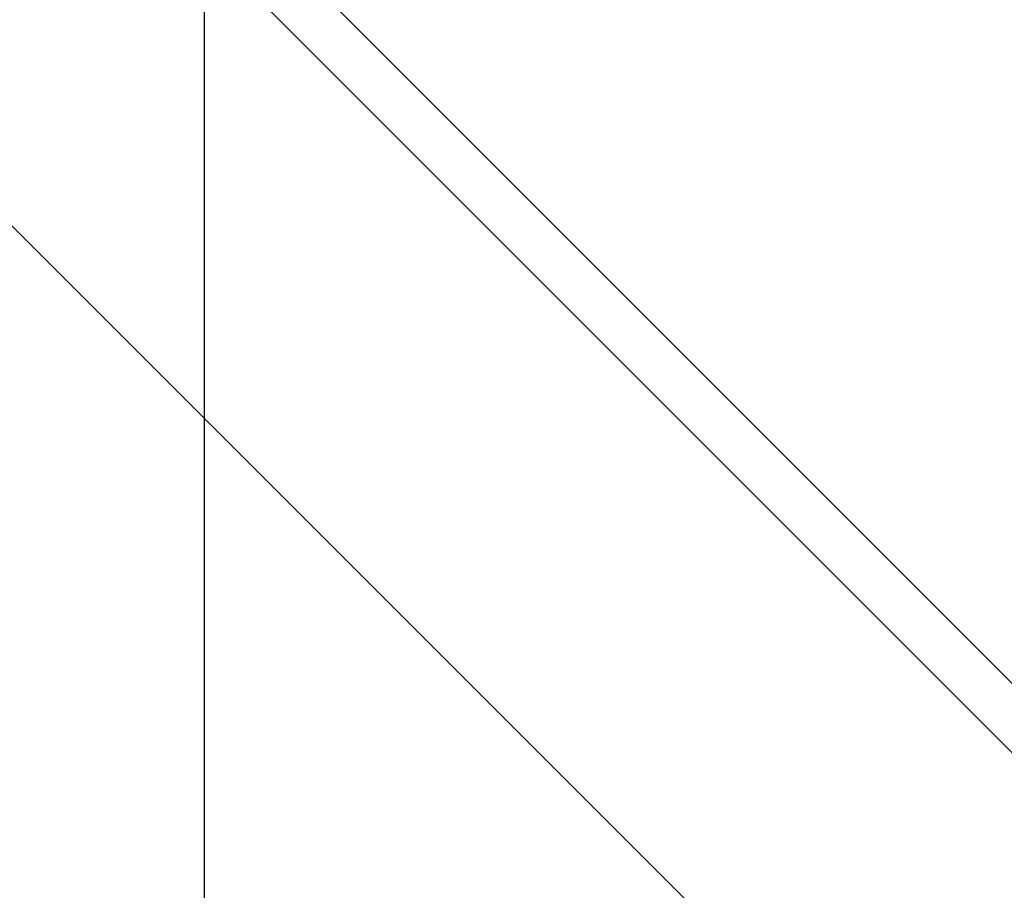
# Model space of a CAD drawing. Extents: x -44.7 to 44.7, y -38.7 to 38.7.
# Drawn here: x -38.1 to -36.3, y 1.4 to 2.9 of the extents above; entities that cross this region are included whole.
import ezdxf

# ---------------------------------------------------------------- set-up
doc = ezdxf.new("R2010")
doc.units = 0
doc.layers.get('0').update_dxf_attribs({"linetype": 'CONTINUOUS'})

msp = doc.modelspace()

# ---------------------------------------------------------------- linework, layer by layer
at = {"color": 0}
for points in [[(-37.7561, -3.0104), (-37.7561, 23.3346)], [(-37.7561, -3.0104), (-37.7561, 23.3346)], [(-37.7561, -3.0104), (-37.7561, 23.3346)], [(-37.7561, -3.0104), (-37.7561, 23.3346)], [(-37.7561, -3.0104), (-37.7561, 23.3346)], [(-37.7561, -3.0104), (-37.7561, 23.3346)], [(-37.7561, -3.0104), (-37.7561, 23.3346)], [(-37.7561, -3.0104), (-37.7561, 23.3346)], [(-37.7561, -3.0104), (-37.7561, 23.3346)], [(-37.7561, -3.0104), (-37.7561, 23.3346)], [(-37.7561, -3.0104), (-37.7561, 23.3346)], [(-37.7561, -3.0104), (-37.7561, 23.3346)], [(-37.7561, -3.0104), (-37.7561, 23.3346)], [(-37.7561, -3.0104), (-37.7561, 23.3346)], [(-37.7561, -3.0104), (-37.7561, 23.3346)], [(-37.7561, -3.0104), (-37.7561, 23.3346)], [(-37.7561, -3.0104), (-37.7561, 23.3346)], [(-37.7561, -3.0104), (-37.7561, 23.3346)], [(-37.7561, -3.0104), (-37.7561, 23.3346)], [(-37.7561, -3.0104), (-37.7561, 23.3346)], [(-37.7561, -3.0104), (-37.7561, 23.3346)], [(-25.8637, -8.6803), (-38.9452, 4.4012)], [(-25.8637, -8.6803), (-38.9452, 4.4012)], [(-25.8637, -8.6803), (-38.9452, 4.4012)], [(-25.8637, -8.6803), (-38.9452, 4.4012)], [(-25.8637, -8.6803), (-38.9452, 4.4012)], [(-25.8637, -8.6803), (-38.9452, 4.4012)], [(-25.8637, -8.6803), (-38.9452, 4.4012)], [(-25.8637, -8.6803), (-38.9452, 4.4012)], [(-25.8637, -8.6803), (-38.9452, 4.4012)], [(-25.8637, -8.6803), (-38.9452, 4.4012)], [(-25.8637, -8.6803), (-38.9452, 4.4012)], [(-25.8637, -8.6803), (-38.9452, 4.4012)], [(-25.8637, -8.6803), (-38.9452, 4.4012)], [(-25.8637, -8.6803), (-38.9452, 4.4012)], [(-25.8637, -8.6803), (-38.9452, 4.4012)], [(-25.8637, -8.6803), (-38.9452, 4.4012)], [(-25.8637, -8.6803), (-38.9452, 4.4012)], [(-25.8637, -8.6803), (-38.9452, 4.4012)], [(-25.8637, -8.6803), (-38.9452, 4.4012)], [(-25.8637, -8.6803), (-38.9452, 4.4012)], [(-25.8637, -8.6803), (-38.9452, 4.4012)], [(-39.0088, 4.3375), (-25.9273, -8.744)], [(-39.0088, 4.3375), (-25.9273, -8.744)], [(-39.0088, 4.3375), (-25.9273, -8.744)], [(-39.0088, 4.3375), (-25.9273, -8.744)], [(-39.0088, 4.3375), (-25.9273, -8.744)], [(-39.0088, 4.3375), (-25.9273, -8.744)], [(-39.0088, 4.3375), (-25.9273, -8.744)], [(-39.0088, 4.3375), (-25.9273, -8.744)], [(-39.0088, 4.3375), (-25.9273, -8.744)], [(-39.0088, 4.3375), (-25.9273, -8.744)], [(-39.0088, 4.3375), (-25.9273, -8.744)], [(-39.0088, 4.3375), (-25.9273, -8.744)], [(-39.0088, 4.3375), (-25.9273, -8.744)], [(-39.0088, 4.3375), (-25.9273, -8.744)], [(-39.0088, 4.3375), (-25.9273, -8.744)], [(-39.0088, 4.3375), (-25.9273, -8.744)], [(-39.0088, 4.3375), (-25.9273, -8.744)], [(-39.0088, 4.3375), (-25.9273, -8.744)], [(-39.0088, 4.3375), (-25.9273, -8.744)], [(-39.0088, 4.3375), (-25.9273, -8.744)], [(-39.0088, 4.3375), (-25.9273, -8.744)], [(-26.3587, -9.1753), (-39.4402, 3.9062)], [(-26.3587, -9.1753), (-39.4402, 3.9062)], [(-26.3587, -9.1753), (-39.4402, 3.9062)], [(-26.3587, -9.1753), (-39.4402, 3.9062)], [(-26.3587, -9.1753), (-39.4402, 3.9062)], [(-26.3587, -9.1753), (-39.4402, 3.9062)], [(-26.3587, -9.1753), (-39.4402, 3.9062)], [(-26.3587, -9.1753), (-39.4402, 3.9062)], [(-26.3587, -9.1753), (-39.4402, 3.9062)], [(-26.3587, -9.1753), (-39.4402, 3.9062)], [(-26.3587, -9.1753), (-39.4402, 3.9062)], [(-26.3587, -9.1753), (-39.4402, 3.9062)], [(-26.3587, -9.1753), (-39.4402, 3.9062)], [(-26.3587, -9.1753), (-39.4402, 3.9062)], [(-26.3587, -9.1753), (-39.4402, 3.9062)], [(-26.3587, -9.1753), (-39.4402, 3.9062)], [(-26.3587, -9.1753), (-39.4402, 3.9062)], [(-26.3587, -9.1753), (-39.4402, 3.9062)], [(-26.3587, -9.1753), (-39.4402, 3.9062)], [(-26.3587, -9.1753), (-39.4402, 3.9062)], [(-26.3587, -9.1753), (-39.4402, 3.9062)]]:
    msp.add_lwpolyline(points, dxfattribs=at)

doc.saveas('drawing.dxf')
